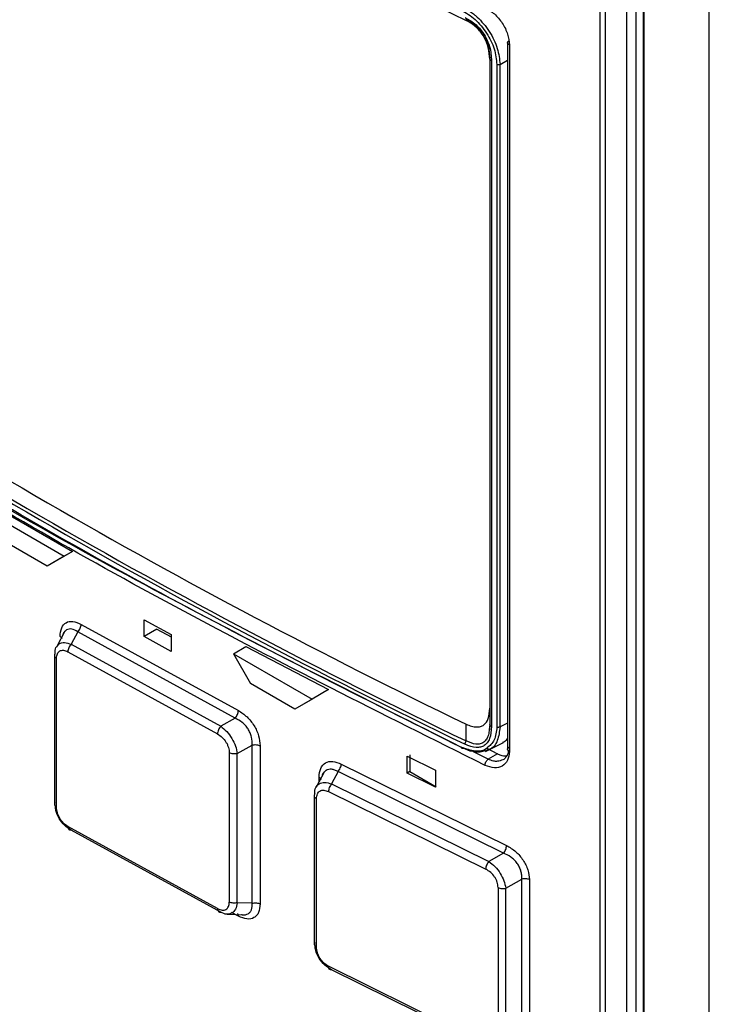
# Model space of a CAD drawing. Extents: x 0 to 16.5, y 0 to 11.7.
# Drawn here: x 12.1 to 12.2, y 7.9 to 8.1 of the extents above; entities that cross this region are included whole.
import ezdxf

# ---------------------------------------------------------------- set-up
doc = ezdxf.new("R2010")
doc.units = 0
doc.linetypes.add('SLD-SOLID', pattern=[0])
doc.layers.get('0').update_dxf_attribs({"linetype": 'CONTINUOUS'})

msp = doc.modelspace()

# ---------------------------------------------------------------- linework, layer by layer
at = {"color": 7, "linetype": 'SLD-SOLID'}
for p, q in [((12.22157, 7.15865), (12.22157, 8.256)), ((12.20673, 8.1024), (12.20673, 7.76138)), ((12.20745, 8.10328), (12.20745, 7.75885)), ((12.21033, 8.10298), (12.21033, 7.75651)), ((12.21161, 8.10301), (12.21161, 7.75654)), ((12.21261, 8.10163), (12.21261, 7.75473)), ((12.21268, 8.10159), (12.21268, 7.75448)), ((12.18855, 8.07625), (12.18855, 8.07635)), ((12.19419, 8.07323), (12.19419, 7.97732)), ((12.19443, 8.07294), (12.19443, 7.97703)), ((12.19167, 8.07185), (12.19177, 8.07106)), ((12.19172, 8.07174), (12.19172, 8.07185)), ((12.19177, 8.07106), (12.19177, 7.98069)), ((12.19201, 8.07077), (12.19201, 7.9804)), ((12.19273, 8.07026), (12.19273, 7.98033)), ((12.19316, 8.07027), (12.19419, 8.07086)), ((12.19316, 7.98034), (12.19316, 8.07027)), ((12.12441, 8.01033), (12.13509, 8.00416)), ((12.12332, 8.00969), (12.13399, 8.00353)), ((12.13167, 8.00219), (12.12564, 8.00567)), ((12.13399, 8.00353), (12.13167, 8.00219)), ((12.13509, 8.00416), (12.13275, 8.00282)), ((12.13509, 8.00416), (12.13399, 8.00353)), ((12.13275, 8.00282), (12.13167, 8.00219)), ((12.13628, 7.99427), (12.15763, 7.98257)), ((12.14483, 7.9949), (12.1485, 7.99289)), ((12.14483, 7.99262), (12.14483, 7.9949)), ((12.13407, 7.99333), (12.13294, 7.99119)), ((12.13583, 7.99325), (12.13494, 7.99156)), ((12.15719, 7.98154), (12.13583, 7.99325)), ((12.14657, 7.99362), (12.14483, 7.99262)), ((12.1485, 7.9906), (12.14483, 7.99262)), ((12.14657, 7.99362), (12.1485, 7.99256)), ((12.1485, 7.99289), (12.1485, 7.9906)), ((12.13494, 7.99156), (12.15524, 7.98043)), ((12.15696, 7.99027), (12.15865, 7.99125)), ((12.15865, 7.99125), (12.16987, 7.98541)), ((12.13265, 7.99005), (12.13265, 7.96987)), ((12.13448, 7.99054), (12.1548, 7.9794)), ((12.15696, 7.99027), (12.16763, 7.98411)), ((12.15696, 7.99027), (12.15928, 7.98626)), ((12.13294, 7.96946), (12.13294, 7.98964)), ((12.16531, 7.98277), (12.15928, 7.98626)), ((12.16987, 7.98541), (12.16742, 7.98399)), ((12.16987, 7.98541), (12.16763, 7.98411)), ((12.16763, 7.98411), (12.16531, 7.98277)), ((12.16742, 7.98399), (12.16531, 7.98277)), ((12.15719, 7.98154), (12.15524, 7.98043)), ((12.18855, 7.97845), (12.18855, 7.98072)), ((12.19177, 7.98069), (12.19168, 7.97999)), ((12.19178, 7.98065), (12.19173, 7.97996)), ((12.19419, 7.98085), (12.19316, 7.98034)), ((12.15748, 7.97672), (12.15951, 7.97789)), ((12.15951, 7.95641), (12.15951, 7.97789)), ((12.16059, 7.97779), (12.16059, 7.95632)), ((12.19119, 7.97703), (12.19362, 7.97824)), ((12.1564, 7.97682), (12.1564, 7.95658)), ((12.15748, 7.95648), (12.15748, 7.97672)), ((12.18089, 7.97656), (12.18089, 7.97428)), ((12.19155, 7.97596), (12.18956, 7.97697)), ((12.19135, 7.97745), (12.19283, 7.9767)), ((12.19283, 7.9767), (12.19155, 7.97596)), ((12.17159, 7.97531), (12.19404, 7.96425)), ((12.18053, 7.97636), (12.18439, 7.97446)), ((12.18053, 7.97407), (12.18053, 7.97636)), ((12.16926, 7.97419), (12.1682, 7.97216)), ((12.17116, 7.97428), (12.17029, 7.9726)), ((12.19363, 7.96321), (12.17116, 7.97428)), ((12.18089, 7.97428), (12.18053, 7.97407)), ((12.18439, 7.97217), (12.18053, 7.97407)), ((12.18089, 7.97428), (12.18447, 7.97221)), ((12.18439, 7.97446), (12.18439, 7.97217)), ((12.16859, 7.97291), (12.16859, 7.97351)), ((12.17029, 7.9726), (12.19163, 7.96208)), ((12.16986, 7.97157), (12.19122, 7.96104)), ((12.16791, 7.97102), (12.16791, 7.95091)), ((12.16824, 7.95049), (12.16824, 7.97059)), ((12.1548, 7.95569), (12.13448, 7.96682)), ((12.15524, 7.95521), (12.13494, 7.96633)), ((12.19363, 7.96321), (12.19163, 7.96208)), ((12.19393, 7.95846), (12.19611, 7.95969)), ((12.19611, 7.93809), (12.19611, 7.95969)), ((12.19715, 7.95962), (12.19715, 7.93802)), ((12.19289, 7.95854), (12.19289, 7.93823)), ((12.19393, 7.93816), (12.19393, 7.95846)), ((12.15951, 7.95641), (12.15748, 7.95648)), ((12.15763, 7.95466), (12.15672, 7.95516)), ((12.15611, 7.95495), (12.15859, 7.95486)), ((12.19122, 7.93733), (12.16986, 7.94786)), ((12.19163, 7.93686), (12.17029, 7.94738))]:
    msp.add_line(p, q, dxfattribs=at)
for centre, radius, start, end in [((12.58868, 8.90173), 0.91734, 240.03069, 244.13953), ((12.56359, 8.75884), 0.86378, 235.73856, 244.26681), ((12.56323, 8.7579), 0.8653, 235.67294, 244.33244), ((12.56327, 8.7582), 0.86512, 235.67293, 244.33245)]:
    msp.add_arc(centre, radius, start, end, dxfattribs=at)
for points, knots in [([(12.18813, 8.07806), (12.18857, 8.0778), (12.18915, 8.07747), (12.18978, 8.07695), (12.19059, 8.07622), (12.19178, 8.0748), (12.19293, 8.07246), (12.19308, 8.07099), (12.19316, 8.07027)], [0, 0, 0, 0, 0.17041, 0.223574, 0.252633, 0.502903, 0.755522, 1, 1, 1, 1]), ([(12.19113, 8.078), (12.19156, 8.07774), (12.19242, 8.07722), (12.19352, 8.07589), (12.19428, 8.07438), (12.19438, 8.07342), (12.19443, 8.07294)], [0, 0, 0, 0, 0.251537, 0.501784, 0.751081, 1, 1, 1, 1]), ([(12.18792, 8.07765), (12.18855, 8.07727), (12.18981, 8.07651), (12.1914, 8.07457), (12.19251, 8.07236), (12.19265, 8.07096), (12.19273, 8.07026)], [0, 0, 0, 0, 0.251766, 0.502507, 0.751738, 1, 1, 1, 1]), ([(12.18842, 8.07664), (12.18894, 8.07634), (12.18967, 8.07592), (12.19051, 8.07503), (12.19103, 8.07431), (12.19145, 8.07352), (12.1919, 8.0723), (12.19196, 8.0714), (12.19201, 8.07077)], [0, 0, 0, 0, 0.254941, 0.366628, 0.476952, 0.593229, 0.714839, 1, 1, 1, 1]), ([(12.18855, 8.07635), (12.189, 8.07609), (12.18967, 8.07571), (12.19047, 8.07485), (12.19098, 8.07412), (12.19135, 8.07334), (12.19162, 8.07256), (12.19166, 8.07208), (12.19167, 8.07185)], [0, 0, 0, 0, 0.2878759, 0.430892, 0.5735926, 0.716874, 0.8612908, 1, 1, 1, 1]), ([(12.19177, 8.07098), (12.19173, 8.0715), (12.19167, 8.07249), (12.19112, 8.07381), (12.19051, 8.07471), (12.18994, 8.07532), (12.18928, 8.07586), (12.1888, 8.07612), (12.18855, 8.07625)], [0, 0, 0, 0, 0.267363, 0.498901, 0.61427, 0.731414, 0.86157, 1, 1, 1, 1]), ([(12.18794, 7.97757), (12.1746, 7.98423), (12.14794, 7.99755), (12.11044, 8.0192), (12.08726, 8.03465), (12.07568, 8.04237)], [0, 0, 0, 0, 0.333663, 0.66712, 1, 1, 1, 1]), ([(12.18814, 7.97744), (12.17487, 7.98412), (12.14832, 7.99747), (12.12284, 8.01169), (12.11105, 8.01936), (12.111, 8.01939)], [0, 0, 0, 0, 0.498936, 0.997875, 1, 1, 1, 1]), ([(12.13342, 7.99261), (12.13347, 7.99303), (12.13355, 7.99385), (12.13419, 7.99458), (12.13515, 7.99478), (12.1359, 7.99444), (12.13628, 7.99427)], [0, 0, 0, 0, 0.256228, 0.501894, 0.747121, 1, 1, 1, 1]), ([(12.13583, 7.99325), (12.13589, 7.99332), (12.13602, 7.99347), (12.13616, 7.99374), (12.13626, 7.99402), (12.13627, 7.99419), (12.13628, 7.99427)], [0, 0, 0, 0, 0.243913, 0.499776, 0.755759, 1, 1, 1, 1]), ([(12.1337, 7.99232), (12.13367, 7.99237), (12.13362, 7.99248), (12.13349, 7.99257), (12.13342, 7.99261)], [0, 0, 0, 0, 0.485834, 1, 1, 1, 1]), ([(12.13405, 7.99329), (12.13404, 7.99328), (12.13394, 7.9932), (12.13384, 7.99305), (12.13381, 7.99286), (12.1338, 7.99283)], [0, 0, 0, 0, 0.054404, 0.840255, 1, 1, 1, 1]), ([(12.13583, 7.99325), (12.13555, 7.99341), (12.13514, 7.99364), (12.13463, 7.99365), (12.1343, 7.99354), (12.13413, 7.99337), (12.13405, 7.99329)], [0, 0, 0, 0, 0.408161, 0.610639, 0.812318, 1, 1, 1, 1]), ([(12.13274, 7.99029), (12.13274, 7.9906), (12.13275, 7.99106), (12.13301, 7.9913), (12.1331, 7.99138)], [0, 0, 0, 0, 0.665954, 1, 1, 1, 1]), ([(12.1331, 7.99138), (12.13317, 7.99147), (12.13337, 7.99175), (12.13402, 7.99186), (12.13463, 7.99166), (12.13494, 7.99156)], [0, 0, 0, 0, 0.192092, 0.589871, 1, 1, 1, 1]), ([(12.13494, 7.99156), (12.13487, 7.99149), (12.13475, 7.99134), (12.1346, 7.99107), (12.1345, 7.99079), (12.13449, 7.99062), (12.13448, 7.99054)], [0, 0, 0, 0, 0.244083, 0.500012, 0.755934, 1, 1, 1, 1]), ([(12.13294, 7.98964), (12.13296, 7.98987), (12.13301, 7.99031), (12.13336, 7.9907), (12.13387, 7.99081), (12.13428, 7.99063), (12.13448, 7.99054)], [0, 0, 0, 0, 0.256053, 0.500621, 0.744828, 1, 1, 1, 1]), ([(12.15719, 7.98154), (12.15725, 7.98162), (12.15737, 7.98176), (12.15752, 7.98204), (12.15761, 7.98232), (12.15762, 7.98249), (12.15763, 7.98257)], [0, 0, 0, 0, 0.244094, 0.500019, 0.755934, 1, 1, 1, 1]), ([(12.15763, 7.98257), (12.15803, 7.98231), (12.15881, 7.98181), (12.15965, 7.98075), (12.16012, 7.97985), (12.16049, 7.97891), (12.16055, 7.97824), (12.16059, 7.97779)], [0, 0, 0, 0, 0.26069, 0.506497, 0.626847, 0.750351, 1, 1, 1, 1]), ([(12.18855, 7.98072), (12.1888, 7.98062), (12.18928, 7.98041), (12.18994, 7.98031), (12.19051, 7.98037), (12.19112, 7.98068), (12.19167, 7.98147), (12.19173, 7.9824), (12.19177, 7.98289)], [0, 0, 0, 0, 0.138386, 0.268585, 0.38564, 0.501098, 0.732636, 1, 1, 1, 1]), ([(12.15524, 7.98043), (12.15518, 7.98036), (12.15506, 7.98021), (12.15492, 7.97994), (12.15482, 7.97965), (12.15481, 7.97948), (12.1548, 7.9794)], [0, 0, 0, 0, 0.244066, 0.499973, 0.755895, 1, 1, 1, 1]), ([(12.15524, 7.98043), (12.15552, 7.98021), (12.15605, 7.97978), (12.15676, 7.9788), (12.15729, 7.97772), (12.15742, 7.97706), (12.15748, 7.97672)], [0, 0, 0, 0, 0.25646, 0.502869, 0.747547, 1, 1, 1, 1]), ([(12.15951, 7.97789), (12.15951, 7.97825), (12.15951, 7.97878), (12.15924, 7.97954), (12.15896, 7.98008), (12.15859, 7.98056), (12.15801, 7.98113), (12.15752, 7.98138), (12.15719, 7.98154)], [0, 0, 0, 0, 0.2504463, 0.3746407, 0.4984719, 0.6225605, 0.7474787, 1, 1, 1, 1]), ([(12.1548, 7.9794), (12.15502, 7.97926), (12.15544, 7.97899), (12.15589, 7.97842), (12.15614, 7.97794), (12.15634, 7.97743), (12.15638, 7.97707), (12.1564, 7.97682)], [0, 0, 0, 0, 0.259254, 0.503795, 0.624853, 0.747022, 1, 1, 1, 1]), ([(12.19201, 7.9804), (12.19196, 7.97982), (12.1919, 7.97899), (12.19145, 7.97819), (12.19104, 7.9778), (12.19052, 7.97758), (12.18968, 7.9775), (12.18894, 7.97779), (12.18842, 7.97799)], [0, 0, 0, 0, 0.283327, 0.404931, 0.521787, 0.632069, 0.743708, 1, 1, 1, 1]), ([(12.19168, 7.97999), (12.19166, 7.97974), (12.19162, 7.97925), (12.19135, 7.97869), (12.19098, 7.97824), (12.19047, 7.978), (12.18967, 7.97794), (12.189, 7.97825), (12.18855, 7.97845)], [0, 0, 0, 0, 0.144634, 0.2880605, 0.4303541, 0.5720702, 0.7140991, 1, 1, 1, 1]), ([(12.19273, 7.98033), (12.19266, 7.97969), (12.19254, 7.97845), (12.19176, 7.9778), (12.19138, 7.97748)], [0, 0, 0, 0, 0.5114238, 1, 1, 1, 1]), ([(12.19316, 7.98034), (12.19308, 7.97971), (12.19291, 7.97842), (12.19219, 7.97738), (12.19158, 7.97726), (12.19152, 7.97725)], [0, 0, 0, 0, 0.46739, 0.950333, 1, 1, 1, 1]), ([(12.19419, 7.97885), (12.19405, 7.9786), (12.19387, 7.9783), (12.19354, 7.97824), (12.19349, 7.97823)], [0, 0, 0, 0, 0.823399, 1, 1, 1, 1]), ([(12.19138, 7.97748), (12.19136, 7.97747), (12.191, 7.97706), (12.18978, 7.97694), (12.18855, 7.97736), (12.18794, 7.97757)], [0, 0, 0, 0, 0.023703, 0.510814, 1, 1, 1, 1]), ([(12.18814, 7.97744), (12.18812, 7.97743), (12.18806, 7.9774), (12.18799, 7.97742), (12.18795, 7.97747), (12.18794, 7.97754), (12.18794, 7.97757)], [0, 0, 0, 0, 0.240543, 0.499978, 0.759424, 1, 1, 1, 1]), ([(12.19152, 7.97725), (12.19106, 7.97707), (12.19054, 7.97687), (12.18979, 7.97693), (12.18916, 7.97702), (12.18858, 7.97726), (12.18814, 7.97744)], [0, 0, 0, 0, 0.470238, 0.532762, 0.644716, 1, 1, 1, 1]), ([(12.19443, 7.97703), (12.19438, 7.9766), (12.19428, 7.97574), (12.19351, 7.97495), (12.19242, 7.97467), (12.19156, 7.97497), (12.19113, 7.97513)], [0, 0, 0, 0, 0.24903, 0.498223, 0.748574, 1, 1, 1, 1]), ([(12.19283, 7.9767), (12.19321, 7.97653), (12.19366, 7.97633), (12.19402, 7.97643), (12.19408, 7.97645)], [0, 0, 0, 0, 0.827869, 1, 1, 1, 1]), ([(12.19429, 7.97713), (12.19426, 7.97694), (12.19422, 7.97656), (12.19392, 7.97619), (12.1937, 7.97594), (12.19354, 7.97589), (12.19354, 7.97589)], [0, 0, 0, 0, 0.330184, 0.655, 0.990228, 1, 1, 1, 1]), ([(12.16859, 7.97351), (12.16863, 7.97394), (12.16872, 7.97478), (12.16941, 7.97554), (12.17041, 7.97578), (12.1712, 7.97547), (12.17159, 7.97531)], [0, 0, 0, 0, 0.259415, 0.507757, 0.752228, 1, 1, 1, 1]), ([(12.17116, 7.97428), (12.17122, 7.97435), (12.17134, 7.9745), (12.17148, 7.97477), (12.17158, 7.97506), (12.17159, 7.97523), (12.17159, 7.97531)], [0, 0, 0, 0, 0.242346, 0.497619, 0.754168, 1, 1, 1, 1]), ([(12.19354, 7.97589), (12.19331, 7.9758), (12.19292, 7.97564), (12.19222, 7.97569), (12.19178, 7.97586), (12.19155, 7.97596)], [0, 0, 0, 0, 0.400808, 0.676762, 1, 1, 1, 1]), ([(12.16927, 7.9742), (12.16926, 7.97419), (12.16916, 7.9741), (12.16905, 7.97394), (12.16901, 7.97374), (12.16901, 7.97371)], [0, 0, 0, 0, 0.05415, 0.827739, 1, 1, 1, 1]), ([(12.17116, 7.97428), (12.17102, 7.97436), (12.17072, 7.97452), (12.17029, 7.97462), (12.16989, 7.97461), (12.16953, 7.97447), (12.16936, 7.97429), (12.16927, 7.9742)], [0, 0, 0, 0, 0.204884, 0.408111, 0.610218, 0.81201, 1, 1, 1, 1]), ([(12.168, 7.97126), (12.16801, 7.97157), (12.16804, 7.97217), (12.16842, 7.97249), (12.16861, 7.97264)], [0, 0, 0, 0, 0.50803, 1, 1, 1, 1]), ([(12.1689, 7.97319), (12.1689, 7.97319), (12.16889, 7.97325), (12.1688, 7.97337), (12.16866, 7.97346), (12.16859, 7.97351)], [0, 0, 0, 0, 0.023562, 0.511781, 1, 1, 1, 1]), ([(12.16861, 7.97264), (12.16884, 7.97273), (12.16932, 7.97291), (12.16996, 7.97271), (12.17029, 7.9726)], [0, 0, 0, 0, 0.494676, 1, 1, 1, 1]), ([(12.17029, 7.9726), (12.17023, 7.97253), (12.17011, 7.97238), (12.16997, 7.97211), (12.16988, 7.97182), (12.16987, 7.97165), (12.16986, 7.97157)], [0, 0, 0, 0, 0.244105, 0.500043, 0.755958, 1, 1, 1, 1]), ([(12.16824, 7.97059), (12.16826, 7.97082), (12.16831, 7.97128), (12.16868, 7.97169), (12.16922, 7.97182), (12.16965, 7.97165), (12.16986, 7.97157)], [0, 0, 0, 0, 0.258393, 0.505024, 0.748778, 1, 1, 1, 1]), ([(12.13494, 7.96633), (12.13462, 7.96653), (12.13401, 7.96692), (12.13328, 7.96789), (12.13285, 7.96883), (12.13281, 7.96938), (12.1328, 7.96957)], [0, 0, 0, 0, 0.288817, 0.569183, 0.849814, 1, 1, 1, 1]), ([(12.13448, 7.96682), (12.13428, 7.96696), (12.13387, 7.96724), (12.13336, 7.96794), (12.13301, 7.96872), (12.13296, 7.96921), (12.13294, 7.96946)], [0, 0, 0, 0, 0.255108, 0.499354, 0.74389, 1, 1, 1, 1]), ([(12.13494, 7.96633), (12.13487, 7.96633), (12.13475, 7.96633), (12.1346, 7.96642), (12.1345, 7.96659), (12.13449, 7.96675), (12.13448, 7.96682)], [0, 0, 0, 0, 0.24433, 0.500348, 0.756179, 1, 1, 1, 1]), ([(12.19363, 7.96321), (12.19368, 7.96328), (12.1938, 7.96343), (12.19393, 7.96371), (12.19402, 7.964), (12.19403, 7.96417), (12.19404, 7.96425)], [0, 0, 0, 0, 0.244121, 0.500045, 0.755945, 1, 1, 1, 1]), ([(12.19611, 7.95969), (12.19611, 7.95987), (12.19613, 7.96021), (12.19602, 7.96077), (12.19581, 7.96132), (12.19549, 7.96184), (12.1951, 7.9623), (12.19449, 7.96283), (12.19397, 7.96306), (12.19363, 7.96321)], [0, 0, 0, 0, 0.125837, 0.25027, 0.373795, 0.497192, 0.621189, 0.746332, 1, 1, 1, 1]), ([(12.19404, 7.96425), (12.19447, 7.964), (12.19529, 7.96352), (12.19618, 7.96248), (12.19667, 7.96161), (12.19704, 7.9607), (12.19711, 7.96005), (12.19715, 7.95962)], [0, 0, 0, 0, 0.267914, 0.514885, 0.633833, 0.755561, 1, 1, 1, 1]), ([(12.19163, 7.96208), (12.19157, 7.962), (12.19146, 7.96185), (12.19132, 7.96158), (12.19123, 7.96129), (12.19122, 7.96112), (12.19122, 7.96104)], [0, 0, 0, 0, 0.244061, 0.4999406, 0.7558522, 1, 1, 1, 1]), ([(12.19163, 7.96208), (12.19192, 7.96186), (12.19248, 7.96144), (12.19321, 7.96049), (12.19375, 7.95944), (12.19387, 7.95879), (12.19393, 7.95846)], [0, 0, 0, 0, 0.259969, 0.506913, 0.749856, 1, 1, 1, 1]), ([(12.19289, 7.95854), (12.19287, 7.95878), (12.19284, 7.95913), (12.19263, 7.95963), (12.19236, 7.96009), (12.19189, 7.96065), (12.19145, 7.9609), (12.19122, 7.96104)], [0, 0, 0, 0, 0.249579, 0.370278, 0.49032, 0.73565, 1, 1, 1, 1]), ([(12.1548, 7.95569), (12.15502, 7.9556), (12.15544, 7.95542), (12.15589, 7.95552), (12.15614, 7.95573), (12.15634, 7.95603), (12.15638, 7.95636), (12.1564, 7.95658)], [0, 0, 0, 0, 0.259299, 0.503837, 0.62466, 0.747119, 1, 1, 1, 1]), ([(12.15748, 7.95648), (12.15742, 7.95616), (12.1573, 7.95552), (12.15692, 7.95521), (12.15674, 7.95506)], [0, 0, 0, 0, 0.507549, 1, 1, 1, 1]), ([(12.15894, 7.95498), (12.15904, 7.95505), (12.15925, 7.95519), (12.15951, 7.95563), (12.15951, 7.9561), (12.15951, 7.95641)], [0, 0, 0, 0, 0.248413, 0.497609, 1, 1, 1, 1]), ([(12.1548, 7.95569), (12.15481, 7.95561), (12.15482, 7.95545), (12.15492, 7.95529), (12.15506, 7.95519), (12.15518, 7.9552), (12.15524, 7.95521)], [0, 0, 0, 0, 0.2441056, 0.5000275, 0.7559345, 1, 1, 1, 1]), ([(12.15674, 7.95506), (12.15651, 7.95498), (12.15606, 7.95481), (12.15552, 7.95507), (12.15524, 7.95521)], [0, 0, 0, 0, 0.48984, 1, 1, 1, 1]), ([(12.15763, 7.95466), (12.15762, 7.95474), (12.15761, 7.95489), (12.15754, 7.95499), (12.15751, 7.95504)], [0, 0, 0, 0, 0.490328, 1, 1, 1, 1]), ([(12.16059, 7.95632), (12.16055, 7.95591), (12.16049, 7.95529), (12.16012, 7.95474), (12.15964, 7.95434), (12.15881, 7.95417), (12.15803, 7.95449), (12.15763, 7.95466)], [0, 0, 0, 0, 0.252063, 0.3752, 0.495746, 0.741606, 1, 1, 1, 1]), ([(12.15805, 7.95488), (12.15808, 7.95487), (12.15828, 7.95481), (12.15859, 7.95484), (12.15883, 7.95493), (12.15894, 7.95498)], [0, 0, 0, 0, 0.09546, 0.549189, 1, 1, 1, 1]), ([(12.17029, 7.94738), (12.16997, 7.94757), (12.16933, 7.94795), (12.16856, 7.94891), (12.16805, 7.95004), (12.16802, 7.95078), (12.168, 7.95115)], [0, 0, 0, 0, 0.250741, 0.496454, 0.74411, 1, 1, 1, 1]), ([(12.16986, 7.94786), (12.16965, 7.94799), (12.16932, 7.9482), (12.16894, 7.94861), (12.16862, 7.94907), (12.16831, 7.94974), (12.16826, 7.95023), (12.16824, 7.95049)], [0, 0, 0, 0, 0.250835, 0.373907, 0.495603, 0.741914, 1, 1, 1, 1]), ([(12.17029, 7.94738), (12.17023, 7.94738), (12.17011, 7.94737), (12.16997, 7.94746), (12.16988, 7.94763), (12.16987, 7.94778), (12.16986, 7.94786)], [0, 0, 0, 0, 0.2459256, 0.5025228, 0.757768, 1, 1, 1, 1]), ([(12.10561, 7.94267), (12.1065, 7.94292), (12.10836, 7.94342), (12.1115, 7.94366), (12.1159, 7.94341), (12.12197, 7.94192), (12.12884, 7.93872), (12.13506, 7.93467), (12.14013, 7.93065), (12.14524, 7.92585), (12.1502, 7.92045), (12.15333, 7.91623), (12.15478, 7.91429)], [0, 0, 0, 0, 0.065328, 0.136175, 0.212278, 0.347214, 0.499928, 0.602973, 0.698154, 0.788291, 0.902585, 1, 1, 1, 1])]:
    msp.add_open_spline(points, degree=3, knots=knots, dxfattribs=at)
for points in [[(12.19443, 8.07294), (12.19439, 8.07296), (12.19433, 8.07299), (12.19425, 8.07306), (12.1942, 8.07313), (12.19418, 8.07321), (12.19419, 8.07329), (12.19423, 8.07337), (12.19429, 8.07344), (12.19435, 8.07348), (12.19438, 8.0735)], [(12.19201, 8.07077), (12.19197, 8.07079), (12.1919, 8.07083), (12.19183, 8.0709), (12.19178, 8.07098), (12.19177, 8.07104), (12.19177, 8.07106)], [(12.19316, 8.07027), (12.19313, 8.07026), (12.19306, 8.07023), (12.19295, 8.07022), (12.19283, 8.07023), (12.19276, 8.07025), (12.19273, 8.07026)], [(12.19113, 7.97513), (12.17714, 7.98211), (12.14918, 7.99607), (12.10992, 8.01873), (12.08574, 8.03487), (12.07365, 8.04294)], [(12.13274, 7.99029), (12.1327, 7.99023), (12.13264, 7.99012), (12.13265, 7.98994), (12.13274, 7.98977), (12.13288, 7.98969), (12.13294, 7.98964)], [(12.19201, 7.9804), (12.19197, 7.98042), (12.1919, 7.98046), (12.19183, 7.98053), (12.19178, 7.98061), (12.19177, 7.98067), (12.19177, 7.98069)], [(12.19316, 7.98034), (12.19313, 7.98033), (12.19306, 7.9803), (12.19295, 7.98028), (12.19283, 7.98029), (12.19276, 7.98032), (12.19273, 7.98033)], [(12.15951, 7.97789), (12.1596, 7.97791), (12.15978, 7.97794), (12.16007, 7.97794), (12.16036, 7.97789), (12.16051, 7.97783), (12.16059, 7.97779)], [(12.18842, 7.97799), (12.18843, 7.97802), (12.18843, 7.97809), (12.18845, 7.97821), (12.18849, 7.97833), (12.18853, 7.97841), (12.18855, 7.97845)], [(12.15748, 7.97672), (12.15739, 7.9767), (12.1572, 7.97667), (12.15691, 7.97667), (12.15663, 7.97672), (12.15647, 7.97679), (12.1564, 7.97682)], [(12.19443, 7.97703), (12.19439, 7.97705), (12.19433, 7.97709), (12.19425, 7.97715), (12.1942, 7.97723), (12.19418, 7.97731), (12.19419, 7.97739), (12.19423, 7.97746), (12.19429, 7.97753), (12.19435, 7.97757), (12.19438, 7.97759)], [(12.19113, 7.97513), (12.19113, 7.9752), (12.19114, 7.97535), (12.19124, 7.9756), (12.19138, 7.97582), (12.19149, 7.97591), (12.19155, 7.97596)], [(12.168, 7.97126), (12.16796, 7.9712), (12.16789, 7.97109), (12.16791, 7.9709), (12.16802, 7.97073), (12.16817, 7.97064), (12.16824, 7.97059)], [(12.13274, 7.97011), (12.1327, 7.97005), (12.13264, 7.96994), (12.13265, 7.96977), (12.13274, 7.9696), (12.13288, 7.96951), (12.13294, 7.96946)], [(12.19715, 7.95962), (12.19707, 7.95965), (12.19692, 7.95971), (12.19665, 7.95975), (12.19637, 7.95975), (12.19619, 7.95971), (12.19611, 7.95969)], [(12.19289, 7.95854), (12.19297, 7.9585), (12.19312, 7.95844), (12.19339, 7.9584), (12.19367, 7.9584), (12.19385, 7.95844), (12.19393, 7.95846)], [(12.15748, 7.95648), (12.15739, 7.95646), (12.1572, 7.95642), (12.15691, 7.95643), (12.15663, 7.95647), (12.15647, 7.95654), (12.1564, 7.95658)], [(12.15951, 7.95641), (12.1596, 7.95643), (12.15978, 7.95647), (12.16007, 7.95647), (12.16036, 7.95642), (12.16051, 7.95635), (12.16059, 7.95632)], [(12.168, 7.95115), (12.16796, 7.9511), (12.16789, 7.95098), (12.16791, 7.9508), (12.16802, 7.95062), (12.16817, 7.95053), (12.16824, 7.95049)]]:
    msp.add_open_spline(points, degree=3, dxfattribs=at)

doc.saveas('drawing.dxf')
